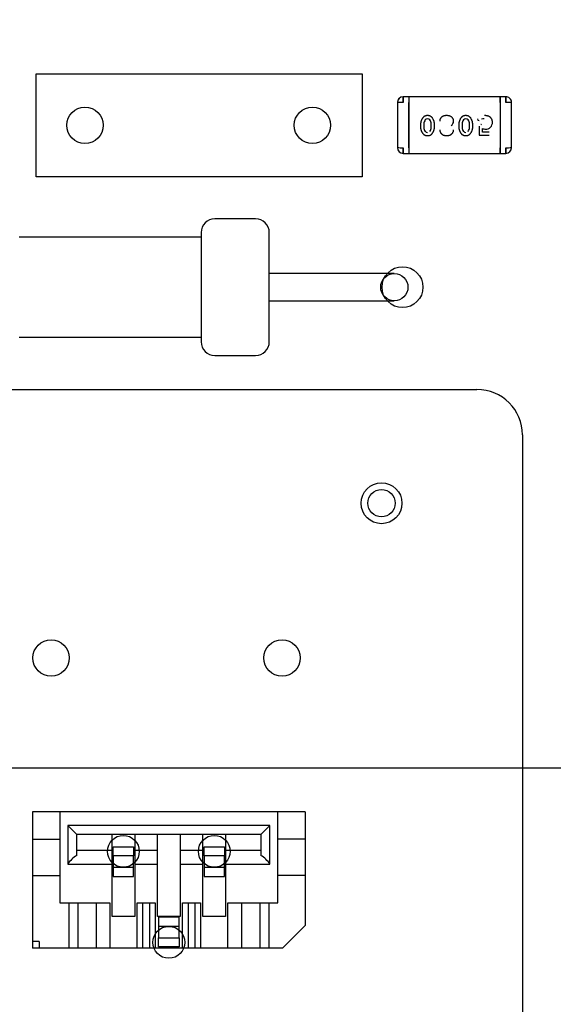
# Model space of a CAD drawing. Units: millimetres. Extents: x 0 to 415, y 0 to 291.
# Drawn here: x 215 to 216, y 266 to 267 of the extents above; entities that cross this region are included whole.
import ezdxf
from ezdxf.enums import TextEntityAlignment as Align
from ezdxf.lldxf.tags import DXFTag

# ---------------------------------------------------------------- set-up
doc = ezdxf.new("R2010")
doc.units = ezdxf.units.MM
doc.layers.add('Default', color=7, linetype='Continuous')
doc.layers.add('EL89770001', color=7, linetype='Continuous')
doc.styles.add('SEACAD_Solid_Edge_ISO', font='txt')
doc.styles.add('SEACAD_Solid_Edge_ISOB', font='seisobd.ttf')
tags = doc.linetypes.add('HIDDEN2', pattern=[4.7625, 3.175, -1.5875]).pattern_tags.tags
tags[6:7] = [DXFTag(74, 4), DXFTag(75, 0), DXFTag(340, '0'), DXFTag(46, 0.0), DXFTag(50, 0.0), DXFTag(44, 0.0), DXFTag(45, 0.0)]
tags[4:5] = [DXFTag(74, 4), DXFTag(75, 0), DXFTag(340, '0'), DXFTag(46, 0.0), DXFTag(50, 0.0), DXFTag(44, 0.0), DXFTag(45, 0.0)]
doc.dimstyles.new('ANGELOPO', dxfattribs={"dimtxt": 2.8, "dimasz": 2.24, "dimexe": 0.56, "dimexo": 0.84, "dimgap": 0.56, "dimtad": 1, "dimdec": 1, "dimlfac": 16.666667, "dimtxsty": 'SEACAD_Solid_Edge_ISO', "dimblk1": '_SE_FILLED', "dimblk2": '_SE_FILLED', "dimsah": 1, "dimcen": 1.4, "dimadec": 1, "dimazin": 0, "dimtfac": 0.7, "dimtmove": 0, "dimatfit": 3, "dimfxl": 1, "dimarcsym": 0})

# ---------------------------------------------------------------- blocks, each defined once
blk = doc.blocks.new('SE')
at = {"layer": 'EL89770001', "color": 7, "linetype": 'HIDDEN2'}
for p, q in [((214.8451, 267.0824), (214.8451, 267.218)), ((214.8451, 267.218), (215.2754, 267.218)), ((215.2754, 267.218), (215.2754, 267.0824)), ((215.337, 267.1879), (215.3294, 267.1879)), ((215.3294, 267.1879), (215.3294, 267.1804)), ((215.3294, 267.1804), (215.3294, 267.1879)), ((215.337, 267.1879), (215.337, 267.1804)), ((215.4574, 267.1879), (215.337, 267.1879)), ((215.337, 267.1879), (215.337, 267.1804)), ((215.4574, 267.1804), (215.4574, 267.1879)), ((215.4574, 267.1879), (215.4574, 267.1804)), ((215.4649, 267.1879), (215.4574, 267.1879)), ((215.4649, 267.1804), (215.4649, 267.1879)), ((215.4649, 267.1879), (215.4649, 267.1804)), ((215.3219, 267.1804), (215.3219, 267.1207)), ((215.337, 267.1207), (215.337, 267.1804)), ((215.337, 267.1804), (215.337, 267.1207)), ((215.4574, 267.1804), (215.4574, 267.1207)), ((215.4574, 267.1804), (215.4574, 267.1207)), ((215.4724, 267.1208), (215.4724, 267.1804)), ((215.3525, 267.152), (215.3525, 267.1476)), ((215.3568, 267.1519), (215.3568, 267.1477)), ((215.3665, 267.1477), (215.3665, 267.1519)), ((215.3708, 267.1476), (215.3708, 267.152)), ((215.403, 267.152), (215.403, 267.1476)), ((215.4073, 267.1519), (215.4073, 267.1477)), ((215.417, 267.1477), (215.417, 267.1519)), ((215.4212, 267.1476), (215.4212, 267.152)), ((215.4298, 267.149), (215.4298, 267.137)), ((215.4341, 267.1412), (215.4341, 267.1459)), ((215.4298, 267.137), (215.4429, 267.137)), ((215.4429, 267.1412), (215.4341, 267.1412)), ((215.3294, 267.1207), (215.3294, 267.1132)), ((215.3294, 267.1132), (215.3294, 267.1207)), ((215.337, 267.1207), (215.337, 267.1132)), ((215.337, 267.1207), (215.337, 267.1132)), ((215.4574, 267.1132), (215.4574, 267.1207)), ((215.4574, 267.1207), (215.4574, 267.1132)), ((215.4649, 267.1207), (215.4649, 267.1132)), ((215.4649, 267.1132), (215.4649, 267.1207)), ((215.3294, 267.1132), (215.337, 267.1132)), ((215.337, 267.1132), (215.4574, 267.1132)), ((215.4574, 267.1132), (215.4649, 267.1132)), ((215.2754, 267.0824), (214.8451, 267.0824)), ((215.1348, 267.0268), (215.0808, 267.0268)), ((215.0628, 267.0088), (215.0628, 266.8648)), ((215.1528, 266.8648), (215.1528, 267.0088)), ((215.0628, 267.0028), (214.8228, 267.0028)), ((215.2578, 266.9548), (215.1528, 266.9548)), ((215.3178, 266.9548), (215.2578, 266.9548)), ((215.1528, 266.9188), (215.2578, 266.9188)), ((215.2578, 266.9188), (215.3178, 266.9188)), ((214.8228, 266.8708), (215.0628, 266.8708)), ((215.0808, 266.8468), (215.1348, 266.8468)), ((214.5749, 266.8019), (215.4269, 266.8019)), ((215.4869, 266.7419), (215.4869, 265.8059)), ((214.3503, 266.3031), (215.684, 266.3031)), ((215.2002, 266.2451), (214.8402, 266.2451)), ((214.8402, 266.2451), (214.8402, 266.0651)), ((214.8762, 266.2451), (214.8762, 266.1251)), ((215.1642, 266.1251), (215.1642, 266.2451)), ((215.2002, 266.2451), (215.2002, 266.0951)), ((214.8867, 266.2271), (214.8867, 266.1761)), ((215.1537, 266.2271), (214.8867, 266.2271)), ((214.8867, 266.2271), (214.8987, 266.2151)), ((215.1537, 266.2271), (215.1417, 266.2151)), ((215.1537, 266.1761), (215.1537, 266.2271)), ((214.8987, 266.1876), (214.8987, 266.2151)), ((215.1417, 266.2151), (214.8987, 266.2151)), ((214.9452, 266.1941), (214.9452, 266.2151)), ((214.9752, 266.2151), (214.9752, 266.1941)), ((215.0052, 266.1941), (215.0052, 266.2151)), ((215.0352, 266.2151), (215.0352, 266.1941)), ((215.0652, 266.1941), (215.0652, 266.2151)), ((215.0952, 266.2151), (215.0952, 266.1941)), ((215.1417, 266.2151), (215.1417, 266.1876)), ((214.8402, 266.2091), (214.8762, 266.2091)), ((214.9467, 266.1869), (214.9467, 266.1989)), ((214.9467, 266.1989), (214.9737, 266.1989)), ((214.9737, 266.1989), (214.9737, 266.1869)), ((215.0667, 266.1869), (215.0667, 266.1989)), ((215.0667, 266.1989), (215.0937, 266.1989)), ((215.0937, 266.1989), (215.0937, 266.1869)), ((215.2002, 266.2091), (215.1642, 266.2091)), ((214.9452, 266.1941), (214.8987, 266.1941)), ((214.9452, 266.1761), (214.9452, 266.1941)), ((214.9737, 266.1869), (214.9467, 266.1869)), ((214.9467, 266.1869), (214.9467, 266.1599)), ((214.9737, 266.1599), (214.9737, 266.1869)), ((215.0052, 266.1941), (214.9752, 266.1941)), ((214.9752, 266.1941), (214.9752, 266.1761)), ((215.0052, 266.1761), (215.0052, 266.1941)), ((215.0652, 266.1941), (215.0352, 266.1941)), ((215.0352, 266.1941), (215.0352, 266.1761)), ((215.0652, 266.1761), (215.0652, 266.1941)), ((215.0937, 266.1869), (215.0667, 266.1869)), ((215.0667, 266.1869), (215.0667, 266.1599)), ((215.0937, 266.1599), (215.0937, 266.1869)), ((215.1417, 266.1941), (215.0952, 266.1941)), ((215.0952, 266.1941), (215.0952, 266.1761)), ((214.8867, 266.1761), (214.9452, 266.1761)), ((214.9452, 266.1071), (214.9452, 266.1761)), ((214.9752, 266.1761), (215.0052, 266.1761)), ((214.9752, 266.1761), (214.9752, 266.1071)), ((215.0052, 266.1071), (215.0052, 266.1761)), ((215.0352, 266.1761), (215.0652, 266.1761)), ((215.0352, 266.1761), (215.0352, 266.1071)), ((215.0652, 266.1071), (215.0652, 266.1761)), ((215.0952, 266.1761), (215.1537, 266.1761)), ((215.0952, 266.1761), (215.0952, 266.1071)), ((214.8402, 266.1611), (214.8762, 266.1611)), ((214.9467, 266.1719), (214.9737, 266.1719)), ((214.9467, 266.1599), (214.9737, 266.1599)), ((215.0667, 266.1719), (215.0937, 266.1719)), ((215.0667, 266.1599), (215.0937, 266.1599)), ((215.2002, 266.1611), (215.1642, 266.1611)), ((214.8762, 266.1251), (214.9422, 266.1251)), ((214.8882, 266.1251), (214.8882, 266.0651)), ((214.9002, 266.1251), (214.9002, 266.0651)), ((214.9242, 266.1251), (214.9242, 266.0651)), ((214.9422, 266.1251), (214.9422, 266.0651)), ((214.9782, 266.1251), (215.0022, 266.1251)), ((214.9782, 266.0651), (214.9782, 266.1251)), ((214.9857, 266.0651), (214.9857, 266.1251)), ((214.9947, 266.1251), (214.9947, 266.0651)), ((215.0022, 266.1251), (215.0022, 266.0651)), ((215.0382, 266.1251), (215.0622, 266.1251)), ((215.0382, 266.0651), (215.0382, 266.1251)), ((215.0457, 266.1251), (215.0457, 266.0651)), ((215.0547, 266.1251), (215.0547, 266.0651)), ((215.0622, 266.1251), (215.0622, 266.0651)), ((215.0982, 266.1251), (215.1642, 266.1251)), ((215.0982, 266.0651), (215.0982, 266.1251)), ((215.1162, 266.1251), (215.1162, 266.0651)), ((215.1402, 266.1251), (215.1402, 266.0651)), ((215.1522, 266.1251), (215.1522, 266.0651)), ((214.9752, 266.1071), (214.9452, 266.1071)), ((215.0352, 266.1071), (215.0052, 266.1071)), ((215.0067, 266.1059), (215.0067, 266.0789)), ((215.0337, 266.1059), (215.0067, 266.1059)), ((215.0337, 266.0789), (215.0337, 266.1059)), ((215.0952, 266.1071), (215.0652, 266.1071)), ((215.1702, 266.0651), (215.2002, 266.0951)), ((215.0337, 266.0939), (215.0067, 266.0939)), ((214.8492, 266.0741), (214.8402, 266.0741)), ((214.8492, 266.0741), (214.8492, 266.0651)), ((215.0067, 266.0789), (215.0337, 266.0789)), ((215.0067, 266.0669), (215.0067, 266.0789)), ((215.0337, 266.0789), (215.0337, 266.0669)), ((215.1702, 266.0651), (214.8402, 266.0651)), ((215.0337, 266.0669), (215.0067, 266.0669))]:
    blk.add_line(p, q, dxfattribs=at)
for centre, radius in [((214.9095, 267.1502), 0.024), ((215.2097, 267.1502), 0.024), ((215.3178, 266.9368), 0.018), ((215.3286, 266.9368), 0.027), ((215.3009, 266.6519), 0.027), ((215.3009, 266.6519), 0.018), ((214.8648, 266.4479), 0.024), ((215.1696, 266.4479), 0.024), ((214.9602, 266.1929), 0.021), ((215.0802, 266.1929), 0.021), ((215.0202, 266.0729), 0.021)]:
    blk.add_circle(centre, radius, dxfattribs=at)
for centre, radius, start, end in [((215.3294, 267.1804), 0.00752, 90, 180), ((215.3295, 267.1804), 0.00753, 138.5187, 146.6951), ((215.4649, 267.1804), 0.00752, 0.0428, 90.1011), ((215.3294, 266.685), 0.4954, 90, 90.8703), ((215.3278, 266.8944), 0.286, 89.6814, 91.1889), ((215.4648, 266.6609), 0.5195, 89.154, 89.9854), ((215.3655, 267.1521), 0.00867, 141.9547, 181.2207), ((215.3646, 267.1472), 0.00782, 176.9363, 219.2964), ((215.3613, 267.1553), 0.00336, 84.2913, 141.9308), ((215.3613, 267.1553), 0.00336, 84.3062, 141.9308), ((215.3618, 267.155), 0.00373, 38.1141, 91.5632), ((215.358, 267.1475), 0.00851, 321.3621, 1.249), ((215.3586, 267.1523), 0.00783, 357.0041, 39.2703), ((215.3888, 267.1559), 0.00723, 303.6825, 359.2181), ((215.4159, 267.1521), 0.00867, 141.9547, 181.2207), ((215.4151, 267.1472), 0.00782, 176.9363, 219.2965), ((215.4118, 267.1553), 0.00336, 84.2913, 141.9308), ((215.4118, 267.1553), 0.00336, 84.3062, 141.9308), ((215.4122, 267.155), 0.00373, 38.1141, 91.5632), ((215.4084, 267.1475), 0.00851, 321.3621, 1.249), ((215.4091, 267.1523), 0.00783, 357.0041, 39.2703), ((215.4297, 267.1586), 0.00223, 179.3623, 267.1785), ((215.4316, 267.1487), 0.00269, 57.9137, 83.8626), ((215.4358, 267.1493), 0.0094, 86.9905, 107.8993), ((215.4389, 267.1597), 0.0146, 250.5055, 267.4711), ((215.4386, 267.1538), 0.00869, 268.0266, 2.3807), ((215.3615, 267.1446), 0.00374, 218.1902, 271.6491), ((215.412, 267.1446), 0.00374, 218.1903, 271.6491), ((215.3278, 267.4067), 0.286, 268.8111, 270.3186), ((215.3294, 267.1207), 0.00752, 180, 270), ((215.3294, 267.6161), 0.4954, 269.1297, 270), ((215.4653, 267.5334), 0.4127, 269.9379, 270.9844), ((215.4649, 267.1208), 0.00755, 270.1099, 359.8405), ((215.4648, 267.6402), 0.5195, 270.0146, 270.846), ((215.0808, 267.0088), 0.018, 90, 180), ((215.1348, 267.0088), 0.018, 0, 90), ((215.0808, 266.8648), 0.018, 180, 270), ((215.1348, 266.8648), 0.018, 270, 0), ((215.4269, 266.7419), 0.06, 0, 90), ((214.9212, 266.1521), 0.042, 122.3397, 145.1501), ((215.1192, 266.1521), 0.042, 34.8499, 57.6603)]:
    blk.add_arc(centre, radius, start, end, dxfattribs=at)
for points, knots in [([(215.3616, 267.163), (215.3612, 267.163), (215.3605, 267.163), (215.3593, 267.1627), (215.3583, 267.1624), (215.3575, 267.162), (215.3569, 267.1616), (215.3565, 267.1613), (215.3561, 267.1609), (215.3557, 267.1604), (215.3552, 267.1599), (215.3548, 267.1593), (215.3544, 267.1587), (215.3541, 267.158), (215.3537, 267.1573), (215.3534, 267.1566), (215.3531, 267.1558), (215.3529, 267.1551), (215.3527, 267.1543), (215.3526, 267.1535), (215.3525, 267.1528), (215.3525, 267.1522), (215.3525, 267.152)], [0, 0, 0, 0, 0.076241, 0.14777, 0.214938, 0.279794, 0.312415, 0.347311, 0.383919, 0.422991, 0.464187, 0.508125, 0.554688, 0.604308, 0.654695, 0.704824, 0.753962, 0.80311, 0.851868, 0.90118, 0.950114, 1, 1, 1, 1]), ([(215.3708, 267.152), (215.3707, 267.1523), (215.3707, 267.1529), (215.3706, 267.1539), (215.3704, 267.1548), (215.3702, 267.1558), (215.3698, 267.1567), (215.3694, 267.1576), (215.3689, 267.1585), (215.3684, 267.1594), (215.3678, 267.1603), (215.3671, 267.161), (215.3664, 267.1616), (215.3655, 267.1621), (215.3647, 267.1625), (215.3637, 267.1628), (215.3627, 267.163), (215.362, 267.163), (215.3616, 267.163)], [0, 0, 0, 0, 0.060689, 0.121343, 0.182007, 0.242891, 0.304904, 0.367913, 0.432239, 0.498506, 0.563959, 0.626551, 0.687255, 0.747176, 0.80728, 0.868949, 0.932783, 1, 1, 1, 1]), ([(215.3868, 267.163), (215.3864, 267.163), (215.3855, 267.163), (215.3843, 267.1628), (215.3831, 267.1625), (215.382, 267.1621), (215.381, 267.1615), (215.3801, 267.1609), (215.3793, 267.1602), (215.3788, 267.1594), (215.3783, 267.1586), (215.378, 267.1577), (215.3778, 267.1568), (215.3778, 267.1561), (215.3777, 267.1558)], [0, 0, 0, 0, 0.10161, 0.198453, 0.2925, 0.384419, 0.471867, 0.553757, 0.6315, 0.706995, 0.781066, 0.853718, 0.925917, 1, 1, 1, 1]), ([(215.396, 267.1558), (215.396, 267.1561), (215.396, 267.1568), (215.3958, 267.1577), (215.3954, 267.1586), (215.395, 267.1594), (215.3944, 267.1602), (215.3936, 267.1609), (215.3927, 267.1615), (215.3917, 267.1621), (215.3906, 267.1625), (215.3894, 267.1628), (215.3881, 267.163), (215.3873, 267.163), (215.3868, 267.163)], [0, 0, 0, 0, 0.074098, 0.146219, 0.21859, 0.2918, 0.366837, 0.444126, 0.526662, 0.615235, 0.707903, 0.80183, 0.899007, 1, 1, 1, 1]), ([(215.4121, 267.163), (215.4117, 267.163), (215.4109, 267.163), (215.4098, 267.1627), (215.4088, 267.1624), (215.408, 267.162), (215.4074, 267.1616), (215.407, 267.1613), (215.4066, 267.1609), (215.4061, 267.1604), (215.4057, 267.1599), (215.4053, 267.1593), (215.4049, 267.1587), (215.4045, 267.158), (215.4042, 267.1573), (215.4039, 267.1566), (215.4036, 267.1558), (215.4034, 267.1551), (215.4032, 267.1543), (215.4031, 267.1535), (215.403, 267.1528), (215.403, 267.1522), (215.403, 267.152)], [0, 0, 0, 0, 0.076241, 0.14777, 0.214938, 0.279794, 0.312415, 0.347311, 0.383919, 0.422991, 0.464187, 0.508125, 0.554688, 0.604308, 0.654695, 0.704824, 0.753962, 0.80311, 0.851868, 0.90118, 0.950114, 1, 1, 1, 1]), ([(215.4212, 267.152), (215.4212, 267.1523), (215.4212, 267.1529), (215.4211, 267.1539), (215.4209, 267.1548), (215.4207, 267.1558), (215.4203, 267.1567), (215.4199, 267.1576), (215.4194, 267.1585), (215.4189, 267.1594), (215.4183, 267.1603), (215.4176, 267.161), (215.4168, 267.1616), (215.416, 267.1621), (215.4151, 267.1625), (215.4142, 267.1628), (215.4132, 267.163), (215.4125, 267.163), (215.4121, 267.163)], [0, 0, 0, 0, 0.060689, 0.121343, 0.182007, 0.242891, 0.304904, 0.367913, 0.432239, 0.498506, 0.563959, 0.626551, 0.687255, 0.747176, 0.80728, 0.868949, 0.932783, 1, 1, 1, 1]), ([(215.4473, 267.1542), (215.4473, 267.1545), (215.4472, 267.1552), (215.4471, 267.1561), (215.4469, 267.157), (215.4466, 267.1579), (215.4463, 267.1586), (215.4458, 267.1594), (215.4453, 267.16), (215.4446, 267.1607), (215.4439, 267.1612), (215.4432, 267.1617), (215.4423, 267.1621), (215.4413, 267.1624), (215.4403, 267.1627), (215.4391, 267.1629), (215.4379, 267.163), (215.437, 267.163), (215.4366, 267.163)], [0, 0, 0, 0, 0.063674, 0.124312, 0.182485, 0.238693, 0.293361, 0.347717, 0.40203, 0.457101, 0.513403, 0.572054, 0.633128, 0.697505, 0.765861, 0.838882, 0.916688, 1, 1, 1, 1]), ([(215.3525, 267.1476), (215.3525, 267.1473), (215.3525, 267.1466), (215.3526, 267.1457), (215.3528, 267.1447), (215.3531, 267.1438), (215.3534, 267.1429), (215.3538, 267.1419), (215.3543, 267.141), (215.3548, 267.1401), (215.3554, 267.1393), (215.3561, 267.1386), (215.3569, 267.138), (215.3577, 267.1374), (215.3586, 267.1371), (215.3595, 267.1368), (215.3605, 267.1366), (215.3612, 267.1366), (215.3616, 267.1366)], [0, 0, 0, 0, 0.060765, 0.121115, 0.181408, 0.242837, 0.30444, 0.367528, 0.431756, 0.498106, 0.563641, 0.626589, 0.687369, 0.747241, 0.80742, 0.869166, 0.93308, 1, 1, 1, 1]), ([(215.3616, 267.1366), (215.362, 267.1366), (215.3628, 267.1366), (215.3639, 267.1368), (215.3649, 267.1371), (215.3657, 267.1375), (215.3663, 267.1379), (215.3667, 267.1383), (215.3671, 267.1387), (215.3676, 267.1391), (215.368, 267.1397), (215.3684, 267.1402), (215.3688, 267.1409), (215.3692, 267.1415), (215.3695, 267.1422), (215.3699, 267.143), (215.3701, 267.1437), (215.3704, 267.1445), (215.3705, 267.1452), (215.3707, 267.146), (215.3707, 267.1468), (215.3707, 267.1473), (215.3708, 267.1476)], [0, 0, 0, 0, 0.075814, 0.146482, 0.213608, 0.277912, 0.310829, 0.345167, 0.382026, 0.420793, 0.462199, 0.50664, 0.553174, 0.602953, 0.653483, 0.703732, 0.753196, 0.80242, 0.851518, 0.900484, 0.950145, 1, 1, 1, 1]), ([(215.403, 267.1476), (215.403, 267.1473), (215.403, 267.1466), (215.4031, 267.1457), (215.4033, 267.1447), (215.4036, 267.1438), (215.4039, 267.1429), (215.4043, 267.1419), (215.4048, 267.141), (215.4053, 267.1401), (215.4059, 267.1393), (215.4066, 267.1386), (215.4074, 267.138), (215.4082, 267.1374), (215.4091, 267.1371), (215.41, 267.1368), (215.411, 267.1366), (215.4117, 267.1366), (215.4121, 267.1366)], [0, 0, 0, 0, 0.060765, 0.121115, 0.181408, 0.242837, 0.30444, 0.367528, 0.431756, 0.498106, 0.563641, 0.626589, 0.687369, 0.747241, 0.80742, 0.869166, 0.93308, 1, 1, 1, 1]), ([(215.4121, 267.1366), (215.4125, 267.1366), (215.4133, 267.1366), (215.4144, 267.1368), (215.4154, 267.1371), (215.4162, 267.1375), (215.4168, 267.1379), (215.4172, 267.1383), (215.4176, 267.1387), (215.418, 267.1391), (215.4185, 267.1397), (215.4189, 267.1402), (215.4193, 267.1409), (215.4197, 267.1415), (215.42, 267.1422), (215.4204, 267.143), (215.4206, 267.1437), (215.4209, 267.1445), (215.421, 267.1452), (215.4212, 267.146), (215.4212, 267.1468), (215.4212, 267.1473), (215.4212, 267.1476)], [0, 0, 0, 0, 0.075814, 0.146482, 0.213608, 0.277912, 0.310829, 0.345167, 0.382026, 0.420793, 0.462199, 0.50664, 0.553174, 0.602953, 0.653483, 0.703732, 0.753196, 0.80242, 0.851518, 0.900484, 0.950145, 1, 1, 1, 1]), ([(215.3777, 267.1442), (215.3778, 267.1439), (215.3778, 267.1434), (215.3779, 267.1427), (215.3781, 267.142), (215.3784, 267.1413), (215.3787, 267.1406), (215.3792, 267.14), (215.3797, 267.1394), (215.3803, 267.1388), (215.3809, 267.1383), (215.3817, 267.1378), (215.3824, 267.1374), (215.3832, 267.1371), (215.3841, 267.1369), (215.385, 267.1367), (215.3859, 267.1366), (215.3865, 267.1366), (215.3869, 267.1366)], [0, 0, 0, 0, 0.057841, 0.114435, 0.170154, 0.226075, 0.282482, 0.340722, 0.400529, 0.463419, 0.527342, 0.591042, 0.655001, 0.720029, 0.786454, 0.854681, 0.925696, 1, 1, 1, 1]), ([(215.3869, 267.1366), (215.3872, 267.1366), (215.3878, 267.1366), (215.3888, 267.1367), (215.3897, 267.1369), (215.3905, 267.1371), (215.3913, 267.1374), (215.3921, 267.1378), (215.3928, 267.1383), (215.3934, 267.1388), (215.394, 267.1394), (215.3946, 267.14), (215.395, 267.1406), (215.3954, 267.1413), (215.3957, 267.142), (215.3959, 267.1427), (215.396, 267.1434), (215.396, 267.1439), (215.396, 267.1442)], [0, 0, 0, 0, 0.074313, 0.145338, 0.213573, 0.280006, 0.345042, 0.40901, 0.472332, 0.536264, 0.599161, 0.659276, 0.717261, 0.773896, 0.829824, 0.885551, 0.942151, 1, 1, 1, 1])]:
    blk.add_open_spline(points, degree=3, knots=knots, dxfattribs=at)
blk = doc.blocks.new('DMBLK1')
at = {"layer": 'Default', "linetype": 'Continuous'}
for points in [[(188.7722, 279.297), (186.5322, 278.9237), (188.7722, 278.5504)], [(233.4922, 279.297), (233.4922, 278.5504), (235.7322, 278.9237)]]:
    blk.add_hatch(color=7, dxfattribs=at).paths.add_polyline_path(points)
at = {"layer": 'Default', "color": 7, "linetype": 'Continuous'}
for p, q in [((186.5322, 262.7309), (186.5322, 279.4837)), ((235.7322, 262.7309), (235.7322, 279.4837)), ((186.5322, 278.9237), (235.7322, 278.9237))]:
    blk.add_line(p, q, dxfattribs=at)
at = {"layer": 'Default', "color": 7, "linetype": 'Continuous', "style": 'SEACAD_Solid_Edge_ISOB'}
blk.add_text('820', height=2.8, dxfattribs=at).set_placement((206.3986, 282.2837), align=Align.TOP_LEFT)
blk = doc.blocks.new('_SE_FILLED')
at = {"color": 0}
blk.add_line((0, 0), (-1, 0), dxfattribs=at)
blk.add_solid([(0, 0), (-1, -0.1665), (-1, 0.1665), (0, 0)], dxfattribs=at)

msp = doc.modelspace()

# ---------------------------------------------------------------- block references
at = {"layer": 'Default'}
msp.add_blockref('SE', (0, 0), dxfattribs=at)

# ---------------------------------------------------------------- dimensions: what is measured, and where the dimension line sits
at = {"layer": 'Default', "color": 7, "linetype": 'Continuous'}
dim = msp.add_linear_dim(base=(186.5322, 278.9237), p1=(186.5322, 261.8909), p2=(235.7322, 261.8909), angle=0, text='\\A1;<>', dimstyle='ANGELOPO', dxfattribs=at)
dim.commit()
dim.dimension.update_dxf_attribs({"geometry": 'DMBLK1', "text_midpoint": (208.944, 278.9237), "dimtype": 161})

doc.saveas('drawing.dxf')
